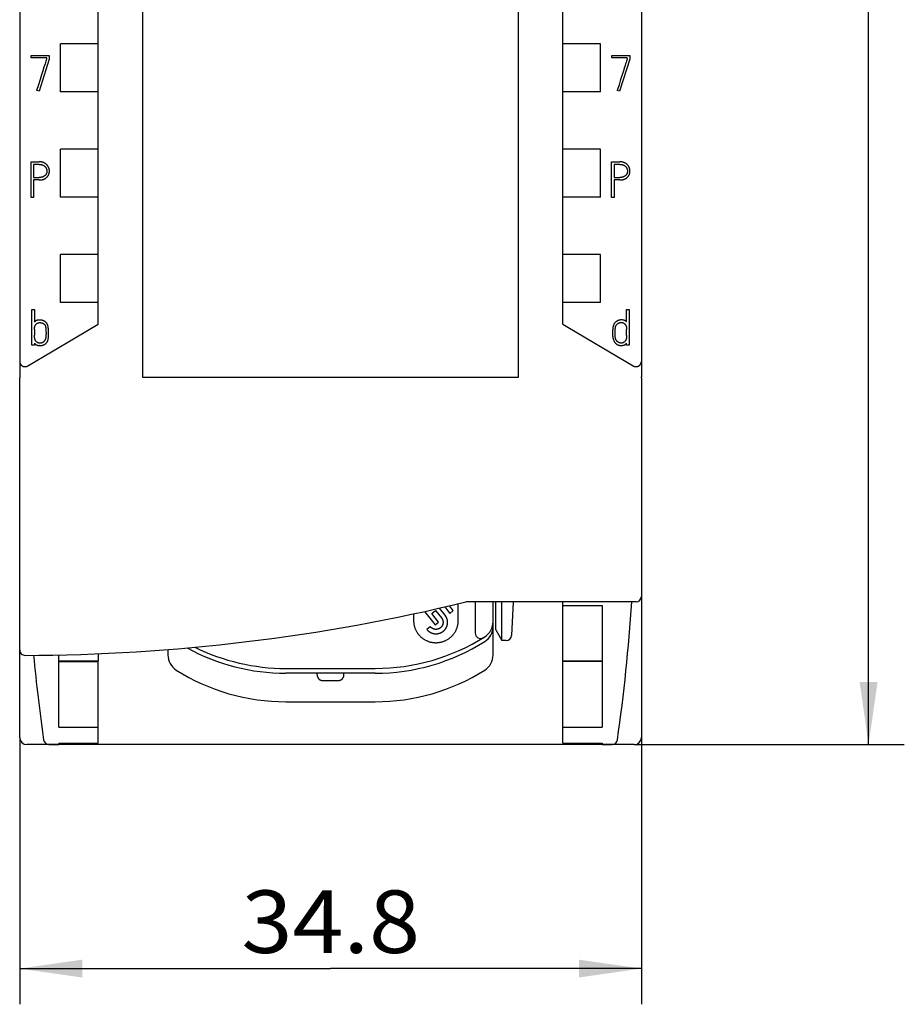
# Model space of a CAD drawing. Extents: x 0 to 594, y 0 to 420.
# Drawn here: x 267 to 317, y 204 to 259 of the extents above; entities that cross this region are included whole.
import ezdxf
from ezdxf.enums import TextEntityAlignment as Align

# ---------------------------------------------------------------- set-up
doc = ezdxf.new("R2010")
doc.units = 0
doc.header["$LTSCALE"] = 32.67
for name, color, linetype in [('10000_FRONT', 7, 'CONTINUOUS'), ('10100_DIM_FRONT', 7, 'CONTINUOUS'), ('10500_FRONT_LABELING', 7, 'CONTINUOUS')]:
    doc.layers.add(name, color=color, linetype=linetype)
doc.dimstyles.get("Standard").update_dxf_attribs({"dimtxt": 2.5, "dimasz": 2.5, "dimexe": 1.25, "dimexo": 0.625, "dimtad": 1, "dimcen": 2.5, "dimazin": 3, "dimtfac": 1, "dimtmove": 0, "dimatfit": 3})

# ---------------------------------------------------------------- blocks, each defined once
blk = doc.blocks.new('*D0')
at = {"layer": '10100_DIM_FRONT', "color": 7, "linetype": 'CONTINUOUS'}
for p, q in [((296.997275, 365.236822), (317.015435, 365.236822)), ((315.015435, 365.236822), (315.015435, 291.736822)), ((315.015435, 218.236822), (315.015435, 291.736822)), ((301.897275, 218.236822), (317.015435, 218.236822))]:
    blk.add_line(p, q, dxfattribs=at)
for points in [[(315.515435, 361.736822), (315.015435, 365.236822), (314.515435, 361.736822)], [(314.515435, 221.736822), (315.015435, 218.236822), (315.515435, 221.736822)]]:
    blk.add_solid(points, dxfattribs=at)
blk.add_text('147', height=3.5, rotation=90, dxfattribs=at).set_placement((314.140435, 284.348658), (314.140435, 291.848658), align=Align.FIT)
blk = doc.blocks.new('*D1')
at = {"layer": '10100_DIM_FRONT', "color": 7, "linetype": 'CONTINUOUS'}
for p, q in [((267.497275, 218.636822), (267.497275, 203.697645)), ((302.297275, 218.636822), (302.297275, 203.697645)), ((267.497275, 205.697645), (284.897275, 205.697645)), ((302.297275, 205.697645), (284.897275, 205.697645))]:
    blk.add_line(p, q, dxfattribs=at)
for points in [[(270.997275, 206.197645), (267.497275, 205.697645), (270.997275, 205.197645)], [(298.797275, 205.197645), (302.297275, 205.697645), (298.797275, 206.197645)]]:
    blk.add_solid(points, dxfattribs=at)
blk.add_text('34.8', height=3.5, dxfattribs=at).set_placement((279.909195, 206.572645), (289.909195, 206.572645), align=Align.FIT)

msp = doc.modelspace()

# ---------------------------------------------------------------- linework, layer by layer
at = {"layer": '10000_FRONT', "linetype": 'CONTINUOUS'}
for p, q in [((267.497, 352.658), (267.497, 238.836)), ((302.297, 352.658), (302.297, 238.836)), ((271.897, 241.783), (271.897, 350.637)), ((297.897, 241.783), (297.897, 350.637)), ((274.397, 238.786), (274.397, 346.615)), ((295.397, 346.615), (295.397, 238.786)), ((269.786, 254.787), (269.786, 257.487)), ((271.897, 257.487), (269.786, 257.487)), ((300.008, 257.487), (297.897, 257.487)), ((300.008, 254.787), (300.008, 257.487)), ((271.897, 254.787), (269.786, 254.787)), ((300.008, 254.787), (297.897, 254.787)), ((269.786, 248.887), (269.786, 251.587)), ((271.897, 251.587), (269.786, 251.587)), ((300.008, 251.587), (297.897, 251.587)), ((300.008, 248.887), (300.008, 251.587)), ((271.897, 248.887), (269.786, 248.887)), ((300.008, 248.887), (297.897, 248.887)), ((269.786, 242.987), (269.786, 245.687)), ((271.897, 245.687), (269.786, 245.687)), ((300.008, 245.687), (297.897, 245.687)), ((300.008, 242.987), (300.008, 245.687)), ((271.897, 242.987), (269.786, 242.987)), ((300.008, 242.987), (297.897, 242.987)), ((297.897, 241.783), (298.088, 241.67)), ((267.497, 218.637), (267.497, 238.773)), ((295.397, 238.786), (274.397, 238.786)), ((302.297, 238.773), (302.297, 218.637)), ((292.047, 225.186), (292.047, 226.133)), ((301.997, 226.237), (292.533, 226.237)), ((292.997, 226.237), (292.997, 224.484)), ((293.997, 223.255), (293.997, 226.237)), ((294.147, 224.67), (294.147, 226.237)), ((294.494, 224.07), (294.494, 226.237)), ((295.126, 226.237), (295.028, 224.354)), ((297.897, 222.938), (297.897, 226.237)), ((289.547, 225.568), (289.547, 225.186)), ((290.158, 225.695), (290.748, 224.947)), ((290.56, 225.588), (290.776, 225.756)), ((290.945, 225.1), (290.56, 225.588)), ((290.776, 225.756), (291.112, 225.329)), ((291.309, 225.482), (290.993, 225.882)), ((291.288, 225.95), (291.573, 225.587)), ((291.77, 225.74), (291.556, 226.012)), ((291.573, 225.587), (291.77, 225.74)), ((297.897, 226.037), (300.097, 226.037)), ((300.097, 226.037), (300.097, 219.21)), ((290.748, 224.947), (290.945, 225.1)), ((290.483, 224.842), (290.286, 224.69)), ((294.147, 224.67), (294.494, 224.07)), ((294.728, 224.07), (294.494, 224.07)), ((271.897, 223.335), (271.897, 222.938)), ((275.797, 223.563), (275.797, 223.255)), ((269.697, 219.21), (269.697, 223.265)), ((269.697, 222.938), (271.897, 222.938)), ((269.697, 222.908), (271.897, 222.908)), ((269.697, 222.901), (271.897, 222.901)), ((271.897, 218.313), (271.897, 222.908)), ((297.897, 222.938), (300.097, 222.938)), ((297.897, 218.313), (297.897, 222.908)), ((297.897, 222.908), (300.097, 222.908)), ((287.397, 222.237), (282.397, 222.237)), ((282.398, 222.504), (287.397, 222.504)), ((284.147, 222.145), (284.147, 222.237)), ((285.647, 222.145), (285.647, 222.237)), ((284.447, 221.833), (285.347, 221.833)), ((282.397, 220.637), (287.397, 220.637)), ((269.697, 219.21), (271.897, 219.21)), ((297.897, 219.21), (300.097, 219.21)), ((268.836, 218.507), (268.836, 218.506)), ((301.897, 218.237), (267.897, 218.237)), ((269.133, 218.249), (269.697, 218.249)), ((269.133, 218.249), (269.697, 218.249)), ((269.697, 218.313), (269.697, 218.249)), ((269.697, 218.313), (271.897, 218.313)), ((269.697, 218.313), (271.897, 218.313)), ((297.897, 218.313), (300.097, 218.313)), ((297.897, 218.313), (300.097, 218.313)), ((300.097, 218.313), (300.097, 218.249)), ((300.097, 218.249), (300.662, 218.249)), ((300.097, 218.249), (300.662, 218.249))]:
    msp.add_line(p, q, dxfattribs=at)
for points in [[(267.947, 239.442), (269.284, 240.234), (270.604, 241.016), (271.897, 241.783)], [(298.088, 241.67), (299.191, 241.016), (300.511, 240.234), (301.847, 239.442)], [(267.497, 239.695), (267.497, 239.687), (267.498, 239.679), (267.498, 239.672), (267.499, 239.664), (267.5, 239.656), (267.501, 239.648), (267.503, 239.64), (267.504, 239.633), (267.506, 239.625), (267.508, 239.618), (267.51, 239.61), (267.513, 239.603), (267.515, 239.595), (267.518, 239.588), (267.521, 239.58), (267.525, 239.573), (267.528, 239.566), (267.532, 239.559), (267.536, 239.552), (267.54, 239.545), (267.544, 239.539), (267.548, 239.532), (267.553, 239.526), (267.558, 239.519), (267.562, 239.513), (267.568, 239.507), (267.573, 239.501), (267.578, 239.495), (267.584, 239.49), (267.59, 239.484), (267.596, 239.479), (267.602, 239.473), (267.608, 239.468), (267.614, 239.464), (267.621, 239.459), (267.627, 239.454), (267.634, 239.45), (267.641, 239.446), (267.648, 239.442), (267.655, 239.438), (267.663, 239.434), (267.671, 239.43), (267.679, 239.427), (267.687, 239.423), (267.695, 239.42), (267.704, 239.418), (267.712, 239.415), (267.72, 239.413), (267.729, 239.411), (267.737, 239.409), (267.746, 239.407), (267.754, 239.406), (267.763, 239.405), (267.772, 239.404), (267.78, 239.403), (267.789, 239.403), (267.798, 239.403), (267.806, 239.403), (267.815, 239.403), (267.824, 239.404), (267.832, 239.405), (267.841, 239.406), (267.849, 239.407), (267.858, 239.409), (267.866, 239.411), (267.875, 239.413), (267.883, 239.415), (267.892, 239.418), (267.9, 239.421), (267.908, 239.424), (267.916, 239.427), (267.924, 239.43), (267.932, 239.434), (267.94, 239.438), (267.947, 239.442)], [(301.847, 239.442), (301.855, 239.438), (301.863, 239.434), (301.87, 239.43), (301.878, 239.427), (301.887, 239.424), (301.895, 239.421), (301.903, 239.418), (301.911, 239.415), (301.92, 239.413), (301.928, 239.411), (301.937, 239.409), (301.945, 239.407), (301.954, 239.406), (301.962, 239.405), (301.971, 239.404), (301.98, 239.403), (301.988, 239.403), (301.997, 239.403), (302.006, 239.403), (302.014, 239.403), (302.023, 239.404), (302.032, 239.405), (302.04, 239.406), (302.049, 239.407), (302.057, 239.409), (302.066, 239.411), (302.074, 239.413), (302.083, 239.415), (302.091, 239.418), (302.099, 239.42), (302.107, 239.423), (302.116, 239.427), (302.124, 239.43), (302.131, 239.434), (302.139, 239.438), (302.147, 239.442), (302.154, 239.446), (302.161, 239.45), (302.167, 239.454), (302.174, 239.459), (302.18, 239.464), (302.187, 239.468), (302.193, 239.473), (302.199, 239.479), (302.205, 239.484), (302.211, 239.49), (302.216, 239.495), (302.222, 239.501), (302.227, 239.507), (302.232, 239.513), (302.237, 239.519), (302.242, 239.526), (302.246, 239.532), (302.251, 239.539), (302.255, 239.545), (302.259, 239.552), (302.263, 239.559), (302.266, 239.566), (302.27, 239.573), (302.273, 239.58), (302.276, 239.588), (302.279, 239.595), (302.282, 239.603), (302.284, 239.61), (302.287, 239.618), (302.289, 239.625), (302.29, 239.633), (302.292, 239.64), (302.293, 239.648), (302.295, 239.656), (302.296, 239.664), (302.296, 239.672), (302.297, 239.679), (302.297, 239.687), (302.297, 239.695)], [(289.547, 225.186), (289.548, 225.149), (289.55, 225.111), (289.552, 225.074), (289.556, 225.037), (289.562, 225), (289.568, 224.963), (289.575, 224.926), (289.584, 224.89), (289.593, 224.853), (289.604, 224.817), (289.616, 224.782), (289.629, 224.746), (289.642, 224.712), (289.657, 224.677), (289.673, 224.643), (289.691, 224.61), (289.709, 224.577), (289.728, 224.545), (289.748, 224.513), (289.769, 224.482), (289.791, 224.451), (289.813, 224.421), (289.837, 224.392), (289.862, 224.364), (289.887, 224.336), (289.913, 224.31), (289.941, 224.283), (289.968, 224.258), (289.997, 224.234), (290.027, 224.21), (290.057, 224.188), (290.087, 224.166), (290.119, 224.145), (290.151, 224.125), (290.183, 224.106), (290.217, 224.089), (290.25, 224.072), (290.284, 224.056), (290.319, 224.041), (290.354, 224.027), (290.39, 224.014), (290.425, 224.003), (290.462, 223.992), (290.498, 223.983), (290.535, 223.974), (290.572, 223.967), (290.609, 223.961), (290.647, 223.956), (290.684, 223.952), (290.722, 223.949), (290.76, 223.947), (290.797, 223.947), (290.835, 223.947), (290.873, 223.949), (290.91, 223.952), (290.948, 223.956), (290.985, 223.961), (291.023, 223.967), (291.06, 223.974), (291.096, 223.983), (291.133, 223.992), (291.169, 224.003), (291.205, 224.014), (291.241, 224.027), (291.276, 224.041), (291.31, 224.056), (291.344, 224.072), (291.378, 224.089), (291.411, 224.106), (291.444, 224.125), (291.476, 224.145), (291.507, 224.166), (291.538, 224.188), (291.568, 224.21), (291.597, 224.234), (291.626, 224.258), (291.654, 224.283), (291.681, 224.31), (291.707, 224.336), (291.733, 224.364), (291.757, 224.392), (291.781, 224.421), (291.804, 224.451), (291.826, 224.482), (291.847, 224.513), (291.867, 224.545), (291.886, 224.577), (291.904, 224.61), (291.921, 224.643), (291.937, 224.677), (291.952, 224.712), (291.966, 224.746), (291.979, 224.782), (291.991, 224.817), (292.001, 224.853), (292.011, 224.89), (292.019, 224.926), (292.027, 224.963), (292.033, 225), (292.038, 225.037), (292.042, 225.074), (292.045, 225.111), (292.047, 225.149), (292.047, 225.186)], [(290.286, 224.69), (290.298, 224.675), (290.311, 224.66), (290.324, 224.646), (290.338, 224.632), (290.352, 224.618), (290.366, 224.605), (290.381, 224.592), (290.396, 224.58), (290.412, 224.568), (290.428, 224.557), (290.444, 224.546), (290.461, 224.536), (290.478, 224.526), (290.495, 224.516), (290.513, 224.507), (290.53, 224.499), (290.548, 224.492), (290.566, 224.484), (290.584, 224.478), (290.603, 224.472), (290.621, 224.466), (290.64, 224.461), (290.659, 224.457), (290.678, 224.453), (290.697, 224.45), (290.716, 224.447), (290.736, 224.445), (290.755, 224.444), (290.774, 224.443), (290.794, 224.442), (290.813, 224.443), (290.832, 224.443), (290.852, 224.445), (290.871, 224.447), (290.89, 224.449), (290.909, 224.452), (290.928, 224.456), (290.947, 224.46), (290.965, 224.464), (290.984, 224.47), (291.002, 224.475), (291.021, 224.482), (291.039, 224.488), (291.056, 224.496), (291.074, 224.504), (291.091, 224.512), (291.108, 224.521), (291.125, 224.53), (291.141, 224.54), (291.158, 224.551), (291.174, 224.562), (291.189, 224.573), (291.204, 224.585), (291.219, 224.597), (291.234, 224.609), (291.248, 224.622), (291.261, 224.636), (291.275, 224.65), (291.287, 224.664), (291.3, 224.679), (291.312, 224.694), (291.323, 224.709), (291.334, 224.725), (291.345, 224.741), (291.355, 224.757), (291.365, 224.774), (291.374, 224.791), (291.382, 224.808), (291.39, 224.825), (291.398, 224.843), (291.405, 224.86), (291.412, 224.878), (291.418, 224.897), (291.423, 224.915), (291.428, 224.933), (291.432, 224.952), (291.436, 224.971), (291.439, 224.99), (291.442, 225.009), (291.444, 225.028), (291.445, 225.047), (291.446, 225.066), (291.446, 225.086)], [(291.196, 225.086), (291.196, 225.073), (291.195, 225.061), (291.195, 225.049), (291.193, 225.037), (291.192, 225.025), (291.19, 225.014), (291.187, 225.003), (291.185, 224.992), (291.182, 224.98), (291.179, 224.969), (291.175, 224.958), (291.171, 224.948), (291.167, 224.937), (291.162, 224.926), (291.158, 224.916), (291.152, 224.906), (291.147, 224.895), (291.141, 224.885), (291.135, 224.876), (291.129, 224.866), (291.122, 224.857), (291.116, 224.847), (291.108, 224.838), (291.101, 224.829), (291.093, 224.821), (291.086, 224.812), (291.077, 224.804), (291.069, 224.796), (291.06, 224.788), (291.052, 224.781), (291.043, 224.774), (291.033, 224.767), (291.024, 224.76), (291.014, 224.754), (291.004, 224.748), (290.995, 224.742), (290.984, 224.736), (290.974, 224.731), (290.964, 224.726), (290.953, 224.722), (290.942, 224.717), (290.931, 224.713), (290.92, 224.71), (290.909, 224.706), (290.898, 224.703), (290.887, 224.7), (290.876, 224.698), (290.864, 224.696), (290.853, 224.694), (290.841, 224.693), (290.83, 224.691), (290.818, 224.691), (290.807, 224.69), (290.795, 224.69), (290.783, 224.69), (290.772, 224.691), (290.76, 224.692), (290.749, 224.693), (290.737, 224.695), (290.726, 224.697), (290.715, 224.699), (290.703, 224.701), (290.692, 224.704), (290.681, 224.707), (290.67, 224.711), (290.659, 224.715), (290.648, 224.719), (290.637, 224.723), (290.627, 224.728), (290.616, 224.733), (290.606, 224.739), (290.596, 224.744), (290.586, 224.75), (290.576, 224.756), (290.567, 224.763), (290.557, 224.77), (290.548, 224.777), (290.539, 224.784), (290.53, 224.792), (290.522, 224.8), (290.514, 224.808), (290.506, 224.816), (290.498, 224.824), (290.49, 224.833), (290.483, 224.842)], [(291.112, 225.329), (291.116, 225.324), (291.12, 225.319), (291.123, 225.314), (291.127, 225.308), (291.131, 225.303), (291.134, 225.297), (291.138, 225.292), (291.141, 225.286), (291.144, 225.281), (291.148, 225.275), (291.151, 225.269), (291.154, 225.264), (291.157, 225.258), (291.159, 225.252), (291.162, 225.246), (291.165, 225.24), (291.167, 225.234), (291.17, 225.228), (291.172, 225.222), (291.174, 225.216), (291.176, 225.21), (291.178, 225.203), (291.18, 225.197), (291.182, 225.191), (291.184, 225.185), (291.185, 225.178), (291.187, 225.172), (291.188, 225.166), (291.189, 225.159), (291.19, 225.153), (291.191, 225.147), (291.192, 225.14), (291.193, 225.133), (291.194, 225.127), (291.195, 225.12), (291.195, 225.113), (291.196, 225.106), (291.196, 225.099), (291.196, 225.093), (291.196, 225.086)], [(284.147, 222.145), (284.147, 222.138), (284.148, 222.13), (284.148, 222.123), (284.149, 222.115), (284.149, 222.108), (284.15, 222.1), (284.152, 222.093), (284.153, 222.086), (284.154, 222.078), (284.156, 222.071), (284.158, 222.064), (284.16, 222.056), (284.162, 222.049), (284.164, 222.042), (284.167, 222.035), (284.169, 222.028), (284.172, 222.021), (284.175, 222.014), (284.178, 222.007), (284.181, 222), (284.185, 221.994), (284.189, 221.987), (284.192, 221.981), (284.196, 221.974), (284.2, 221.968), (284.204, 221.962), (284.208, 221.956), (284.213, 221.95), (284.217, 221.945), (284.222, 221.939), (284.226, 221.934), (284.231, 221.928), (284.236, 221.923), (284.242, 221.918), (284.247, 221.913), (284.252, 221.908), (284.258, 221.903), (284.263, 221.898), (284.269, 221.894), (284.275, 221.889), (284.281, 221.885), (284.287, 221.881), (284.293, 221.877), (284.299, 221.873), (284.305, 221.87), (284.312, 221.866), (284.318, 221.863), (284.324, 221.86), (284.331, 221.857), (284.337, 221.855), (284.344, 221.852), (284.351, 221.85), (284.357, 221.847), (284.364, 221.845), (284.371, 221.843), (284.378, 221.841), (284.385, 221.84), (284.391, 221.838), (284.398, 221.837), (284.405, 221.836), (284.412, 221.835), (284.419, 221.834), (284.426, 221.833), (284.433, 221.833), (284.44, 221.833), (284.447, 221.833)], [(285.347, 221.833), (285.354, 221.833), (285.361, 221.833), (285.368, 221.833), (285.375, 221.834), (285.382, 221.835), (285.389, 221.836), (285.396, 221.837), (285.403, 221.838), (285.41, 221.84), (285.417, 221.841), (285.424, 221.843), (285.431, 221.845), (285.438, 221.847), (285.444, 221.85), (285.451, 221.852), (285.458, 221.855), (285.464, 221.857), (285.471, 221.86), (285.477, 221.863), (285.483, 221.867), (285.49, 221.87), (285.496, 221.874), (285.502, 221.877), (285.508, 221.881), (285.514, 221.885), (285.52, 221.89), (285.526, 221.894), (285.532, 221.899), (285.537, 221.903), (285.543, 221.908), (285.548, 221.913), (285.553, 221.918), (285.559, 221.923), (285.564, 221.929), (285.568, 221.934), (285.573, 221.94), (285.578, 221.945), (285.582, 221.951), (285.587, 221.957), (285.591, 221.963), (285.595, 221.969), (285.599, 221.975), (285.603, 221.981), (285.606, 221.988), (285.61, 221.994), (285.613, 222.001), (285.617, 222.008), (285.62, 222.014), (285.623, 222.021), (285.625, 222.028), (285.628, 222.035), (285.63, 222.042), (285.633, 222.05), (285.635, 222.057), (285.637, 222.064), (285.639, 222.071), (285.64, 222.079), (285.642, 222.086), (285.643, 222.093), (285.644, 222.101), (285.645, 222.108), (285.646, 222.115), (285.646, 222.123), (285.647, 222.13), (285.647, 222.138), (285.647, 222.145)]]:
    msp.add_lwpolyline(points, dxfattribs=at)
for centre, radius, start, end in [((267.8, 238.836), 0.303, 180.0085, 185.1451), ((267.8, 238.836), 0.302, 180.0089, 184.8658), ((267.799, 238.773), 0.302, 168.0904, 179.8233), ((301.997, 238.773), 0.301, 0.0464, 11.8912), ((301.994, 238.836), 0.304, 353.5179, 359.9875), ((301.994, 238.836), 0.303, 353.8077, 359.9863), ((267.497, 328.903), 105.667, 270.16313, 283.66607), ((292.533, 225.937), 0.3, 90, 103.6661), ((196.997, 233.237), 105, 351.9355, 356.17756), ((301.997, 226.537), 0.3, 270, 360), ((290.807, 225.086), 0.639, 359.9994, 38.2936), ((292.997, 225.122), 1, 302.231, 360), ((293.297, 224.484), 0.3, 180, 301.7885), ((292.997, 224.855), 1, 302.231, 360), ((287.397, 234.004), 11.5, 269.9977, 302.231), ((287.397, 233.737), 11.5, 270, 302.231), ((294.728, 224.37), 0.3, 270, 357), ((267.797, 223.537), 0.3, 180, 270.1631), ((282.397, 233.737), 11.5, 241.2634, 270), ((282.397, 234.004), 11.5, 243.7197, 270.0024), ((372.797, 233.237), 105, 185.46178, 188.0645), ((276.797, 223.255), 1, 180, 237.769), ((292.997, 223.255), 1, 302.231, 360), ((282.397, 232.137), 11.5, 237.769, 270), ((287.397, 232.137), 11.5, 270, 302.231), ((267.897, 218.637), 0.4, 180, 270), ((269.133, 218.549), 0.3, 188.0646, 270), ((300.662, 218.549), 0.3, 270, 351.9354), ((301.897, 218.637), 0.4, 270, 360)]:
    msp.add_arc(centre, radius, start, end, dxfattribs=at)
at = {"layer": '10500_FRONT_LABELING', "linetype": 'CONTINUOUS'}
for p, q in [((268.148, 256.689), (268.148, 256.83)), ((268.148, 256.83), (269.147, 256.83)), ((269.008, 256.689), (268.148, 256.689)), ((269.147, 256.628), (268.578, 254.819)), ((269.008, 256.65), (269.008, 256.689)), ((269.147, 256.83), (269.147, 256.628)), ((300.648, 256.689), (300.648, 256.83)), ((300.648, 256.83), (301.647, 256.83)), ((301.508, 256.689), (300.648, 256.689)), ((301.647, 256.628), (301.078, 254.819)), ((301.508, 256.65), (301.508, 256.689)), ((301.647, 256.83), (301.647, 256.628)), ((268.578, 254.819), (268.445, 254.863)), ((301.078, 254.819), (300.945, 254.863)), ((268.134, 248.872), (268.134, 250.872)), ((268.134, 250.872), (268.595, 250.872)), ((300.634, 248.872), (300.634, 250.872)), ((300.634, 250.872), (301.095, 250.872)), ((268.276, 250.73), (268.276, 249.995)), ((268.595, 250.73), (268.276, 250.73)), ((300.776, 250.73), (300.776, 249.995)), ((301.095, 250.73), (300.776, 250.73)), ((268.276, 249.995), (268.595, 249.995)), ((268.276, 249.854), (268.276, 248.872)), ((268.595, 249.854), (268.276, 249.854)), ((300.776, 249.995), (301.095, 249.995)), ((300.776, 249.854), (300.776, 248.872)), ((301.095, 249.854), (300.776, 249.854)), ((268.276, 248.872), (268.134, 248.872)), ((300.776, 248.872), (300.634, 248.872)), ((268.183, 240.597), (268.183, 242.594)), ((268.183, 242.594), (268.321, 242.594)), ((268.321, 242.594), (268.321, 241.9)), ((301.472, 241.903), (301.472, 242.594)), ((301.472, 242.594), (301.613, 242.594)), ((301.613, 242.594), (301.613, 240.597)), ((268.321, 241.49), (268.321, 241.165)), ((301.472, 241.138), (301.472, 241.49)), ((268.321, 240.597), (268.183, 240.597)), ((268.321, 240.716), (268.321, 240.597)), ((268.618, 240.58), (268.604, 240.58)), ((301.472, 240.597), (301.472, 240.716)), ((301.613, 240.597), (301.472, 240.597))]:
    msp.add_line(p, q, dxfattribs=at)
for points in [[(269.008, 256.65), (269.004, 256.638), (268.994, 256.61), (268.98, 256.567), (268.962, 256.509), (268.94, 256.441), (268.915, 256.361), (268.887, 256.273), (268.857, 256.177)], [(301.508, 256.65), (301.504, 256.638), (301.494, 256.61), (301.48, 256.567), (301.462, 256.509), (301.44, 256.441), (301.415, 256.361), (301.387, 256.273), (301.357, 256.177)], [(268.857, 256.177), (268.791, 255.967), (268.757, 255.858), (268.722, 255.748), (268.637, 255.476), (268.545, 255.181), (268.445, 254.863)], [(301.357, 256.177), (301.291, 255.967), (301.257, 255.858), (301.222, 255.748), (301.137, 255.476), (301.045, 255.181), (300.945, 254.863)], [(268.595, 249.854), (268.615, 249.854), (268.636, 249.855), (268.656, 249.856), (268.677, 249.858), (268.698, 249.86), (268.718, 249.863), (268.738, 249.866), (268.759, 249.871), (268.775, 249.874), (268.791, 249.879), (268.807, 249.883), (268.823, 249.889), (268.838, 249.894), (268.854, 249.9), (268.869, 249.907), (268.884, 249.914), (268.899, 249.921), (268.913, 249.929), (268.927, 249.937), (268.941, 249.946), (268.954, 249.955), (268.967, 249.965), (268.98, 249.974), (268.992, 249.985), (269.004, 249.995), (269.016, 250.006), (269.028, 250.018), (269.039, 250.03), (269.05, 250.042), (269.06, 250.055), (269.07, 250.067), (269.079, 250.08), (269.088, 250.094), (269.096, 250.107), (269.104, 250.121), (269.111, 250.135), (269.118, 250.15), (269.124, 250.164), (269.13, 250.179), (269.135, 250.194), (269.14, 250.209), (269.144, 250.224), (269.148, 250.24), (269.151, 250.255), (269.154, 250.271), (269.156, 250.286), (269.158, 250.302), (269.159, 250.318), (269.16, 250.334), (269.16, 250.35), (269.16, 250.366), (269.159, 250.382), (269.158, 250.398), (269.156, 250.414), (269.154, 250.43), (269.151, 250.446), (269.148, 250.462), (269.144, 250.478), (269.14, 250.494), (269.135, 250.509), (269.13, 250.525), (269.124, 250.54), (269.118, 250.555), (269.111, 250.571), (269.104, 250.585), (269.096, 250.6), (269.088, 250.614), (269.08, 250.628), (269.07, 250.642), (269.061, 250.655), (269.051, 250.669), (269.04, 250.682), (269.029, 250.694), (269.018, 250.707), (269.005, 250.719), (268.993, 250.731), (268.98, 250.742), (268.966, 250.753), (268.952, 250.763), (268.938, 250.773), (268.923, 250.783), (268.907, 250.792), (268.891, 250.802), (268.874, 250.81), (268.857, 250.818), (268.84, 250.826), (268.822, 250.833), (268.803, 250.84), (268.784, 250.846), (268.765, 250.851), (268.745, 250.856), (268.725, 250.86), (268.704, 250.864), (268.683, 250.867), (268.661, 250.869), (268.639, 250.87), (268.617, 250.871), (268.595, 250.872)], [(301.095, 249.854), (301.115, 249.854), (301.136, 249.855), (301.156, 249.856), (301.177, 249.858), (301.198, 249.86), (301.218, 249.863), (301.238, 249.866), (301.259, 249.871), (301.275, 249.874), (301.291, 249.879), (301.307, 249.883), (301.323, 249.889), (301.338, 249.894), (301.354, 249.9), (301.369, 249.907), (301.384, 249.914), (301.399, 249.921), (301.413, 249.929), (301.427, 249.937), (301.441, 249.946), (301.454, 249.955), (301.467, 249.965), (301.48, 249.974), (301.492, 249.985), (301.504, 249.995), (301.516, 250.006), (301.528, 250.018), (301.539, 250.03), (301.55, 250.042), (301.56, 250.055), (301.57, 250.067), (301.579, 250.08), (301.588, 250.094), (301.596, 250.107), (301.604, 250.121), (301.611, 250.135), (301.618, 250.15), (301.624, 250.164), (301.63, 250.179), (301.635, 250.194), (301.64, 250.209), (301.644, 250.224), (301.648, 250.24), (301.651, 250.255), (301.654, 250.271), (301.656, 250.286), (301.658, 250.302), (301.659, 250.318), (301.66, 250.334), (301.66, 250.35), (301.66, 250.366), (301.659, 250.382), (301.658, 250.398), (301.656, 250.414), (301.654, 250.43), (301.651, 250.446), (301.648, 250.462), (301.644, 250.478), (301.64, 250.494), (301.635, 250.509), (301.63, 250.525), (301.624, 250.54), (301.618, 250.555), (301.611, 250.571), (301.604, 250.585), (301.596, 250.6), (301.588, 250.614), (301.58, 250.628), (301.57, 250.642), (301.561, 250.655), (301.551, 250.669), (301.54, 250.682), (301.529, 250.694), (301.518, 250.707), (301.505, 250.719), (301.493, 250.731), (301.48, 250.742), (301.466, 250.753), (301.452, 250.763), (301.438, 250.773), (301.423, 250.783), (301.407, 250.792), (301.391, 250.802), (301.374, 250.81), (301.357, 250.818), (301.34, 250.826), (301.322, 250.833), (301.303, 250.84), (301.284, 250.846), (301.265, 250.851), (301.245, 250.856), (301.225, 250.86), (301.204, 250.864), (301.183, 250.867), (301.161, 250.869), (301.139, 250.87), (301.117, 250.871), (301.095, 250.872)], [(268.595, 250.73), (268.611, 250.73), (268.628, 250.729), (268.645, 250.728), (268.662, 250.727), (268.674, 250.725), (268.687, 250.723), (268.699, 250.721), (268.711, 250.718), (268.723, 250.715), (268.738, 250.712), (268.752, 250.707), (268.765, 250.702), (268.779, 250.697), (268.792, 250.691), (268.804, 250.685), (268.817, 250.679), (268.829, 250.672), (268.84, 250.666), (268.852, 250.659), (268.863, 250.651), (268.873, 250.643), (268.883, 250.635), (268.893, 250.627), (268.903, 250.618), (268.912, 250.61), (268.921, 250.601), (268.929, 250.591), (268.937, 250.582), (268.945, 250.572), (268.952, 250.562), (268.959, 250.552), (268.966, 250.542), (268.972, 250.531), (268.978, 250.521), (268.983, 250.51), (268.988, 250.499), (268.993, 250.488), (268.997, 250.476), (269.001, 250.465), (269.004, 250.454), (269.007, 250.442), (269.01, 250.431), (269.012, 250.419), (269.014, 250.408), (269.016, 250.396), (269.017, 250.385), (269.018, 250.373), (269.019, 250.362), (269.019, 250.35), (269.019, 250.339), (269.018, 250.328), (269.017, 250.317), (269.016, 250.306), (269.015, 250.295), (269.013, 250.284), (269.01, 250.273), (269.008, 250.263), (269.005, 250.252), (269.002, 250.241), (268.998, 250.23), (268.994, 250.22), (268.99, 250.209), (268.985, 250.199), (268.98, 250.189), (268.974, 250.179), (268.968, 250.169), (268.962, 250.159), (268.955, 250.15), (268.948, 250.141), (268.941, 250.132), (268.933, 250.123), (268.925, 250.114), (268.916, 250.106), (268.907, 250.098), (268.898, 250.09), (268.888, 250.082), (268.878, 250.075), (268.868, 250.068), (268.857, 250.061), (268.846, 250.054), (268.834, 250.048), (268.822, 250.042), (268.81, 250.036), (268.797, 250.031), (268.785, 250.026), (268.771, 250.021), (268.757, 250.016), (268.743, 250.012), (268.728, 250.009), (268.713, 250.005), (268.697, 250.003), (268.681, 250), (268.665, 249.999), (268.647, 249.997), (268.63, 249.996), (268.612, 249.995), (268.595, 249.995)], [(301.095, 250.73), (301.111, 250.73), (301.128, 250.729), (301.145, 250.728), (301.162, 250.727), (301.174, 250.725), (301.187, 250.723), (301.199, 250.721), (301.211, 250.718), (301.223, 250.715), (301.238, 250.712), (301.252, 250.707), (301.265, 250.702), (301.279, 250.697), (301.292, 250.691), (301.304, 250.685), (301.317, 250.679), (301.329, 250.672), (301.34, 250.666), (301.352, 250.659), (301.363, 250.651), (301.373, 250.643), (301.383, 250.635), (301.393, 250.627), (301.403, 250.618), (301.412, 250.61), (301.421, 250.601), (301.429, 250.591), (301.437, 250.582), (301.445, 250.572), (301.452, 250.562), (301.459, 250.552), (301.466, 250.542), (301.472, 250.531), (301.478, 250.521), (301.483, 250.51), (301.488, 250.499), (301.493, 250.488), (301.497, 250.476), (301.501, 250.465), (301.504, 250.454), (301.507, 250.442), (301.51, 250.431), (301.512, 250.419), (301.514, 250.408), (301.516, 250.396), (301.517, 250.385), (301.518, 250.373), (301.519, 250.362), (301.519, 250.35), (301.519, 250.339), (301.518, 250.328), (301.517, 250.317), (301.516, 250.306), (301.515, 250.295), (301.513, 250.284), (301.51, 250.273), (301.508, 250.263), (301.505, 250.252), (301.502, 250.241), (301.498, 250.23), (301.494, 250.22), (301.49, 250.209), (301.485, 250.199), (301.48, 250.189), (301.474, 250.179), (301.468, 250.169), (301.462, 250.159), (301.455, 250.15), (301.448, 250.141), (301.441, 250.132), (301.433, 250.123), (301.425, 250.114), (301.416, 250.106), (301.407, 250.098), (301.398, 250.09), (301.388, 250.082), (301.378, 250.075), (301.368, 250.068), (301.357, 250.061), (301.346, 250.054), (301.334, 250.048), (301.322, 250.042), (301.31, 250.036), (301.297, 250.031), (301.285, 250.026), (301.271, 250.021), (301.257, 250.016), (301.243, 250.012), (301.228, 250.009), (301.213, 250.005), (301.197, 250.003), (301.181, 250), (301.165, 249.999), (301.147, 249.997), (301.13, 249.996), (301.112, 249.995), (301.095, 249.995)], [(268.591, 242.011), (268.579, 242.01), (268.567, 242.01), (268.556, 242.009), (268.546, 242.008), (268.536, 242.007), (268.526, 242.005), (268.516, 242.004), (268.507, 242.003), (268.499, 242.001), (268.49, 242), (268.481, 241.998), (268.473, 241.997), (268.464, 241.995), (268.459, 241.993), (268.454, 241.992), (268.449, 241.991), (268.443, 241.989), (268.438, 241.987), (268.433, 241.985), (268.428, 241.983), (268.423, 241.981), (268.418, 241.979), (268.413, 241.977), (268.408, 241.974), (268.403, 241.972), (268.398, 241.969), (268.393, 241.966), (268.388, 241.963), (268.384, 241.959), (268.379, 241.956), (268.374, 241.953), (268.37, 241.949), (268.366, 241.945), (268.36, 241.941), (268.355, 241.936), (268.35, 241.931), (268.345, 241.926), (268.34, 241.921), (268.335, 241.916), (268.33, 241.911), (268.326, 241.906), (268.321, 241.9)], [(268.321, 241.49), (268.322, 241.507), (268.322, 241.524), (268.323, 241.541), (268.325, 241.558), (268.326, 241.573), (268.328, 241.589), (268.331, 241.604), (268.334, 241.619), (268.338, 241.632), (268.341, 241.645), (268.346, 241.659), (268.35, 241.672), (268.355, 241.683), (268.36, 241.695), (268.366, 241.706), (268.372, 241.717), (268.377, 241.727), (268.383, 241.737), (268.389, 241.747), (268.396, 241.756), (268.403, 241.764), (268.409, 241.773), (268.417, 241.781), (268.424, 241.788), (268.434, 241.797), (268.444, 241.806), (268.454, 241.814), (268.465, 241.822), (268.475, 241.829), (268.486, 241.835), (268.497, 241.841), (268.508, 241.846), (268.52, 241.851), (268.531, 241.855), (268.542, 241.858), (268.553, 241.861), (268.564, 241.864), (268.574, 241.866), (268.585, 241.868), (268.595, 241.869), (268.605, 241.87), (268.615, 241.87), (268.627, 241.87), (268.639, 241.869), (268.651, 241.869), (268.669, 241.867), (268.687, 241.864), (268.706, 241.861), (268.725, 241.857), (268.737, 241.854), (268.75, 241.851), (268.762, 241.847), (268.774, 241.843), (268.785, 241.838), (268.796, 241.833), (268.808, 241.827), (268.818, 241.821), (268.829, 241.814), (268.839, 241.807), (268.849, 241.8), (268.859, 241.792), (268.868, 241.783), (268.877, 241.774), (268.886, 241.764), (268.892, 241.756), (268.898, 241.748), (268.904, 241.74), (268.909, 241.731), (268.915, 241.722), (268.92, 241.712), (268.925, 241.703), (268.929, 241.693), (268.933, 241.682), (268.937, 241.67), (268.94, 241.659), (268.943, 241.647), (268.946, 241.63), (268.949, 241.613), (268.951, 241.595), (268.955, 241.56), (268.958, 241.529), (268.961, 241.502), (268.963, 241.478), (268.965, 241.454), (268.966, 241.43)], [(269.102, 241.514), (269.096, 241.574), (269.092, 241.609), (269.089, 241.634), (269.085, 241.658), (269.08, 241.682), (269.075, 241.699), (269.071, 241.715), (269.065, 241.731), (269.059, 241.747), (269.053, 241.761), (269.046, 241.775), (269.039, 241.789), (269.031, 241.802), (269.021, 241.818), (269.01, 241.834), (268.998, 241.85), (268.986, 241.864), (268.973, 241.878), (268.96, 241.891), (268.946, 241.903), (268.932, 241.915), (268.918, 241.925), (268.903, 241.936), (268.888, 241.945), (268.872, 241.954), (268.856, 241.962), (268.84, 241.969), (268.823, 241.976), (268.807, 241.982), (268.789, 241.987), (268.772, 241.992), (268.746, 241.998), (268.72, 242.003), (268.693, 242.007), (268.667, 242.009), (268.641, 242.011), (268.615, 242.011), (268.591, 242.011)], [(269.108, 241.436), (269.107, 241.461), (269.105, 241.487), (269.102, 241.514)], [(301.472, 241.903), (301.461, 241.915), (301.45, 241.927), (301.438, 241.938), (301.426, 241.949), (301.415, 241.958), (301.403, 241.966), (301.39, 241.974), (301.378, 241.981), (301.365, 241.987), (301.352, 241.992), (301.339, 241.996), (301.326, 242), (301.309, 242.005), (301.292, 242.008), (301.275, 242.011), (301.25, 242.015), (301.225, 242.018), (301.201, 242.019), (301.178, 242.02), (301.16, 242.019), (301.143, 242.019), (301.126, 242.017), (301.1, 242.013), (301.074, 242.009), (301.056, 242.005), (301.038, 242), (301.021, 241.995), (301.004, 241.989), (300.987, 241.982), (300.97, 241.975), (300.953, 241.967), (300.937, 241.958), (300.921, 241.949), (300.905, 241.938), (300.89, 241.927), (300.875, 241.916), (300.861, 241.903), (300.847, 241.89), (300.833, 241.877), (300.82, 241.862), (300.807, 241.847), (300.795, 241.831), (300.783, 241.815), (300.772, 241.797), (300.762, 241.78), (300.754, 241.766), (300.747, 241.751), (300.74, 241.736), (300.734, 241.721), (300.728, 241.705), (300.723, 241.689), (300.719, 241.672), (300.715, 241.655), (300.71, 241.631), (300.706, 241.606), (300.703, 241.581), (300.7, 241.547), (300.697, 241.517), (300.691, 241.469)], [(300.823, 241.285), (300.823, 241.316), (300.824, 241.344), (300.825, 241.373), (300.828, 241.423), (300.832, 241.471), (300.837, 241.52), (300.842, 241.568), (300.844, 241.585), (300.847, 241.603), (300.85, 241.62), (300.853, 241.632), (300.857, 241.644), (300.86, 241.656), (300.864, 241.667), (300.869, 241.678), (300.873, 241.689), (300.878, 241.699), (300.884, 241.709), (300.891, 241.722), (300.899, 241.734), (300.907, 241.746), (300.916, 241.757), (300.925, 241.767), (300.934, 241.777), (300.944, 241.787), (300.954, 241.796), (300.964, 241.805), (300.975, 241.813), (300.985, 241.82), (300.997, 241.828), (301.008, 241.834), (301.019, 241.84), (301.031, 241.846), (301.043, 241.851), (301.055, 241.856), (301.067, 241.86), (301.079, 241.864), (301.091, 241.867), (301.104, 241.87), (301.116, 241.873), (301.128, 241.875), (301.141, 241.876), (301.153, 241.877), (301.165, 241.878), (301.178, 241.878), (301.188, 241.878), (301.198, 241.877), (301.208, 241.876), (301.219, 241.874), (301.23, 241.872), (301.24, 241.869), (301.251, 241.866), (301.262, 241.862), (301.273, 241.857), (301.285, 241.852), (301.296, 241.847), (301.307, 241.841), (301.318, 241.834), (301.329, 241.827), (301.339, 241.819), (301.349, 241.81), (301.359, 241.801), (301.369, 241.791), (301.377, 241.783), (301.384, 241.775), (301.391, 241.766), (301.397, 241.757), (301.404, 241.747), (301.41, 241.737), (301.416, 241.727), (301.422, 241.717), (301.427, 241.705), (301.433, 241.694), (301.438, 241.682), (301.443, 241.67), (301.447, 241.657), (301.452, 241.644), (301.456, 241.63), (301.459, 241.617), (301.462, 241.602), (301.465, 241.587), (301.467, 241.572), (301.469, 241.557), (301.47, 241.54), (301.471, 241.523), (301.472, 241.507), (301.472, 241.49)], [(268.97, 241.229), (268.969, 241.196), (268.968, 241.163), (268.966, 241.131), (268.964, 241.109), (268.962, 241.087), (268.959, 241.066), (268.957, 241.05), (268.955, 241.034), (268.952, 241.019), (268.949, 241.003), (268.946, 240.988), (268.942, 240.974), (268.938, 240.96), (268.933, 240.945), (268.928, 240.932), (268.923, 240.918), (268.917, 240.905), (268.911, 240.892), (268.906, 240.882), (268.9, 240.872), (268.895, 240.863), (268.889, 240.854), (268.882, 240.844), (268.876, 240.836), (268.869, 240.827), (268.861, 240.819), (268.854, 240.811), (268.846, 240.803), (268.838, 240.795), (268.829, 240.788), (268.821, 240.781), (268.812, 240.774), (268.803, 240.767), (268.794, 240.762), (268.786, 240.757), (268.777, 240.752), (268.768, 240.748), (268.759, 240.744), (268.75, 240.74), (268.74, 240.737), (268.73, 240.734), (268.72, 240.731), (268.709, 240.728), (268.699, 240.726), (268.688, 240.724), (268.676, 240.722), (268.664, 240.721), (268.652, 240.72), (268.64, 240.719), (268.628, 240.719), (268.615, 240.719), (268.605, 240.719), (268.595, 240.72), (268.585, 240.721), (268.574, 240.723), (268.564, 240.725), (268.553, 240.727), (268.542, 240.731), (268.531, 240.734), (268.52, 240.738), (268.511, 240.742), (268.503, 240.746), (268.494, 240.75), (268.486, 240.755), (268.478, 240.76), (268.47, 240.765), (268.462, 240.771), (268.454, 240.778), (268.446, 240.785), (268.439, 240.792), (268.431, 240.8), (268.424, 240.808), (268.416, 240.816), (268.409, 240.826), (268.403, 240.835), (268.396, 240.845), (268.389, 240.856), (268.383, 240.867), (268.377, 240.879), (268.372, 240.891), (268.366, 240.904), (268.36, 240.918), (268.355, 240.931), (268.35, 240.945), (268.346, 240.96), (268.341, 240.976), (268.338, 240.992), (268.334, 241.008), (268.331, 241.026), (268.328, 241.045), (268.326, 241.063), (268.325, 241.082), (268.323, 241.103), (268.322, 241.124), (268.322, 241.144), (268.321, 241.165)], [(268.618, 240.58), (268.644, 240.581), (268.67, 240.582), (268.696, 240.585), (268.722, 240.589), (268.749, 240.594), (268.775, 240.6), (268.792, 240.604), (268.809, 240.609), (268.826, 240.615), (268.842, 240.621), (268.858, 240.628), (268.874, 240.636), (268.889, 240.644), (268.904, 240.653), (268.919, 240.662), (268.933, 240.672), (268.947, 240.682), (268.961, 240.694), (268.974, 240.706), (268.986, 240.718), (268.998, 240.732), (269.01, 240.746), (269.021, 240.76), (269.031, 240.776), (269.042, 240.792), (269.051, 240.809), (269.059, 240.827), (269.065, 240.841), (269.071, 240.856), (269.075, 240.87), (269.08, 240.885), (269.085, 240.907), (269.089, 240.93), (269.092, 240.952), (269.097, 240.985), (269.101, 241.013), (269.104, 241.038), (269.105, 241.059), (269.107, 241.08), (269.109, 241.099), (269.111, 241.118), (269.112, 241.139), (269.112, 241.161)], [(268.966, 241.43), (268.968, 241.382), (268.969, 241.357), (268.97, 241.329), (268.97, 241.298), (268.97, 241.262), (268.97, 241.229)], [(269.112, 241.161), (269.112, 241.254), (269.112, 241.293), (269.111, 241.327), (269.111, 241.357), (269.11, 241.384), (269.108, 241.436)], [(300.691, 241.469), (300.689, 241.446), (300.687, 241.425), (300.685, 241.403), (300.684, 241.38), (300.683, 241.357), (300.682, 241.33), (300.681, 241.299), (300.681, 241.262), (300.682, 241.232), (300.683, 241.201), (300.684, 241.17), (300.686, 241.141), (300.689, 241.111), (300.693, 241.082), (300.697, 241.054), (300.702, 241.026), (300.708, 240.998), (300.714, 240.971), (300.721, 240.945), (300.729, 240.919), (300.737, 240.895), (300.747, 240.871), (300.757, 240.847), (300.765, 240.831), (300.773, 240.814), (300.783, 240.798), (300.792, 240.783), (300.802, 240.768), (300.813, 240.753), (300.824, 240.739), (300.835, 240.726)], [(300.823, 241.175), (300.823, 241.254), (300.823, 241.285)], [(301.472, 241.138), (301.472, 241.118), (301.471, 241.098), (301.47, 241.078), (301.469, 241.058), (301.467, 241.04), (301.465, 241.023), (301.462, 241.006), (301.459, 240.988), (301.456, 240.974), (301.452, 240.959), (301.448, 240.944), (301.443, 240.93), (301.438, 240.917), (301.433, 240.904), (301.427, 240.892), (301.422, 240.88), (301.416, 240.869), (301.41, 240.858), (301.404, 240.848), (301.397, 240.838), (301.391, 240.829), (301.384, 240.82), (301.377, 240.812), (301.369, 240.803), (301.362, 240.796), (301.355, 240.789), (301.347, 240.782), (301.339, 240.776), (301.331, 240.77), (301.323, 240.765), (301.315, 240.76), (301.307, 240.755), (301.299, 240.751), (301.291, 240.747), (301.282, 240.744), (301.273, 240.741), (301.263, 240.737), (301.252, 240.734), (301.24, 240.732), (301.23, 240.73), (301.22, 240.728), (301.209, 240.726), (301.2, 240.725), (301.19, 240.725), (301.181, 240.724), (301.168, 240.725), (301.156, 240.725), (301.143, 240.726), (301.131, 240.728), (301.118, 240.73), (301.106, 240.733), (301.093, 240.736), (301.081, 240.74), (301.068, 240.744), (301.056, 240.748), (301.043, 240.753), (301.031, 240.759), (301.02, 240.765), (301.008, 240.771), (300.997, 240.778), (300.986, 240.785), (300.975, 240.793), (300.964, 240.801), (300.954, 240.809), (300.944, 240.818), (300.934, 240.828), (300.925, 240.838), (300.916, 240.848), (300.907, 240.859), (300.899, 240.87), (300.891, 240.882), (300.884, 240.894), (300.878, 240.903), (300.873, 240.913), (300.869, 240.923), (300.864, 240.933), (300.86, 240.943), (300.857, 240.954), (300.853, 240.965), (300.85, 240.976), (300.847, 240.992), (300.844, 241.008), (300.842, 241.024), (300.839, 241.054), (300.835, 241.078), (300.832, 241.096), (300.83, 241.11), (300.828, 241.123), (300.826, 241.135), (300.824, 241.147), (300.823, 241.16), (300.823, 241.175)], [(268.321, 240.716), (268.326, 240.71), (268.332, 240.703), (268.337, 240.697), (268.342, 240.691), (268.348, 240.685), (268.354, 240.68), (268.359, 240.674), (268.365, 240.668), (268.37, 240.664), (268.375, 240.659), (268.38, 240.655), (268.385, 240.651), (268.39, 240.647), (268.396, 240.643), (268.401, 240.639), (268.406, 240.636), (268.412, 240.632), (268.417, 240.629), (268.423, 240.626), (268.428, 240.623), (268.433, 240.62), (268.439, 240.618), (268.444, 240.615), (268.45, 240.612), (268.456, 240.61), (268.461, 240.608), (268.468, 240.605), (268.475, 240.603), (268.483, 240.6), (268.49, 240.598), (268.497, 240.596), (268.504, 240.594), (268.511, 240.592), (268.519, 240.591), (268.527, 240.589), (268.535, 240.587), (268.543, 240.586), (268.551, 240.584), (268.559, 240.583), (268.566, 240.582), (268.574, 240.581), (268.582, 240.581), (268.589, 240.58), (268.597, 240.58), (268.604, 240.58)], [(300.835, 240.726), (300.843, 240.717), (300.851, 240.709), (300.86, 240.701), (300.869, 240.693), (300.877, 240.685), (300.887, 240.678), (300.896, 240.671), (300.906, 240.664), (300.915, 240.657), (300.926, 240.65), (300.936, 240.644), (300.946, 240.638), (300.956, 240.633), (300.965, 240.629), (300.975, 240.624), (300.985, 240.62), (300.995, 240.616), (301.005, 240.612), (301.015, 240.609), (301.026, 240.606), (301.037, 240.603), (301.048, 240.6), (301.059, 240.597), (301.07, 240.595), (301.082, 240.593), (301.093, 240.591), (301.105, 240.59), (301.118, 240.588), (301.13, 240.587), (301.143, 240.586), (301.155, 240.586), (301.168, 240.586), (301.181, 240.586), (301.192, 240.586), (301.204, 240.586), (301.216, 240.587), (301.228, 240.588), (301.24, 240.59), (301.252, 240.592), (301.265, 240.594), (301.277, 240.597), (301.29, 240.6), (301.302, 240.603), (301.315, 240.607), (301.328, 240.611), (301.336, 240.614), (301.345, 240.617), (301.353, 240.621), (301.362, 240.625), (301.37, 240.629), (301.378, 240.633), (301.387, 240.639), (301.395, 240.644), (301.403, 240.65), (301.411, 240.656), (301.419, 240.662), (301.426, 240.669), (301.434, 240.676), (301.442, 240.684), (301.45, 240.692), (301.457, 240.7), (301.465, 240.708), (301.472, 240.716)]]:
    msp.add_lwpolyline(points, dxfattribs=at)

# ---------------------------------------------------------------- dimensions: what is measured, and where the dimension line sits
at = {"layer": '10100_DIM_FRONT', "color": 7, "linetype": 'CONTINUOUS'}
dim = msp.add_linear_dim(base=(315.015, 218.237), p1=(296.997, 365.237), p2=(301.897, 218.237), angle=270, dimstyle='Standard', dxfattribs=at)
dim.commit()
dim.dimension.update_dxf_attribs({"geometry": '*D0', "text_midpoint": (312.39, 288.099), "dimtype": 128})
dim = msp.add_linear_dim(base=(302.297, 205.698), p1=(267.497, 218.637), p2=(302.297, 218.637), dimstyle='Standard', dxfattribs=at)
dim.commit()
dim.dimension.update_dxf_attribs({"geometry": '*D1', "text_midpoint": (284.909, 208.323), "dimtype": 128})

doc.saveas('drawing.dxf')
